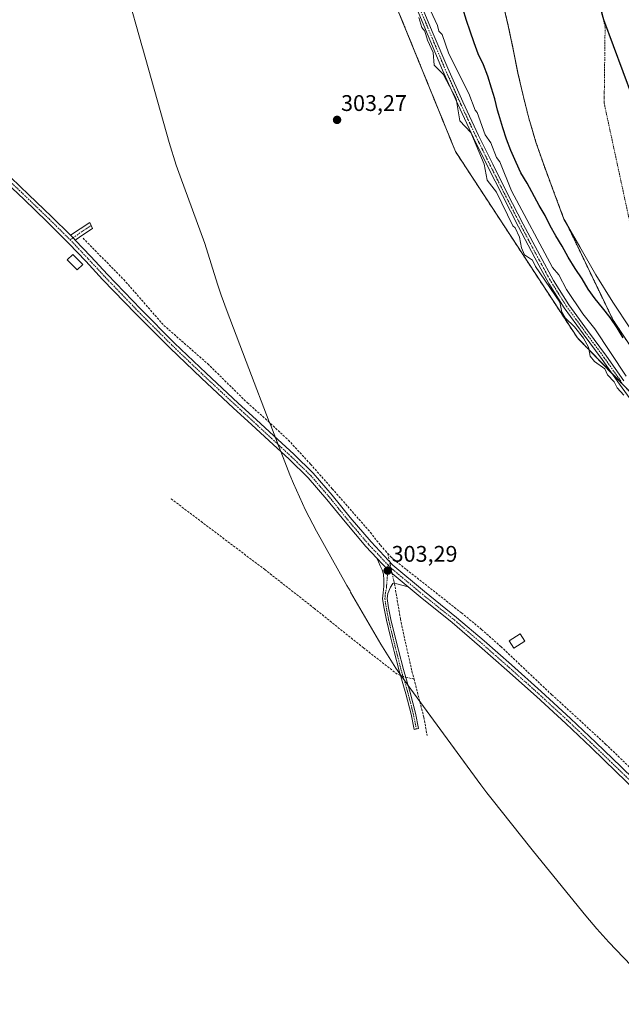
# Model space of a CAD drawing. Units: metres. Extents: x 580608 to 584080, y 4689608 to 4691925.
# Drawn here: x 581288 to 581555, y 4690229 to 4690665 of the extents above; entities that cross this region are included whole.
import ezdxf
from ezdxf.enums import TextEntityAlignment as Align

# ---------------------------------------------------------------- set-up
doc = ezdxf.new("R2010")
doc.units = ezdxf.units.M
doc.header["$MEASUREMENT"] = 0
for name, pattern in [('TRAZO_Y_PUNTO', [1, 0.5, -0.25, 0, -0.25]), ('TRAZOS', [0.75, 0.5, -0.25]), ('TRAZOSX2', [1.5, 1, -0.5])]:
    doc.linetypes.add(name, pattern=pattern)
for name, color, linetype, lineweight in [('Arbolado forestal', 92, 'TRAZOS', 0), ('Arbolado forestal CxS', 92, 'Continuous', 0), ('Camino', 19, 'Continuous', 0), ('Camino Cxs', 19, 'Continuous', 0), ('Camino eje', 39, 'TRAZO_Y_PUNTO', 13), ('Carátula', 7, 'Continuous', 5), ('Comarca', 2, 'Continuous', 13), ('Comarca CxS', 133, 'Continuous', 0), ('Comunidad autónoma', 142, 'Continuous', 30), ('Comunidad Autónoma CxS', 142, 'Continuous', 0), ('Corriente artificial lineal', 5, 'TRAZOSX2', 13), ('Corriente artificial lineal oculto', 135, 'TRAZO_Y_PUNTO', 13), ('Corriente natural Cxs', 5, 'Continuous', 13), ('Corriente natural eje', 5, 'TRAZO_Y_PUNTO', 0), ('Corriente natural superficial', 5, 'Continuous', 13), ('Cultivos herbáceos CxS', 92, 'Continuous', 0), ('Curva de nivel maestra', 36, 'Continuous', 30), ('Curva de nivel normal', 36, 'Continuous', 0), ('Edificación', 1, 'Continuous', 13), ('Edificación Cxs', 1, 'Continuous', 13), ('Edificación ligera', 1, 'Continuous', 0), ('Edificación ligera Cxs', 1, 'Continuous', 0), ('Municipio', 9, 'Continuous', 13), ('Municipio CxS', 142, 'Continuous', 0), ('Provincia', 19, 'Continuous', 0), ('Provincia CxS', 1, 'Continuous', 0), ('Punto de cota en terreno', 7, 'Continuous', 0), ('Rótulo de punto de cota en terreno', 19, 'Continuous', 0), ('Suelo desnudo', 252, 'Continuous', 0), ('Suelo desnudo CxS', 43, 'Continuous', 0)]:
    doc.layers.add(name, color=color, linetype=linetype, lineweight=lineweight)
doc.styles.add('Arial', font='txt', dxfattribs={"height": 0.2})

# ---------------------------------------------------------------- blocks, each defined once
blk = doc.blocks.new('*U151')
at = {"layer": 'Arbolado forestal CxS', "color": 92, "linetype": 'Continuous', "lineweight": 0}
blk.add_polyline3d([(581501.66, 4690674.86, 299.35), (581504.7, 4690662.18, 299.39), (581506.89, 4690651.73, 299.54), (581508.98, 4690641.26, 299.35), (581511.25, 4690631.24, 299.2), (581513.78, 4690621.29, 299.23), (581516.91, 4690610.71, 299.67), (581518.36, 4690606.51, 299.84), (581520.5, 4690600.3, 299.52), (581524.92, 4690588.46, 298.98), (581529.34, 4690576.62, 299), (581530.56, 4690574.48, 298.93), (581551.1, 4690531.82, 300.01), (581601.9, 4690455.62, 303.61), (581535.29, 4690523.94, 303.8), (581481.31, 4690606.49, 303.2), (581394, 4690820.8, 303.31)], dxfattribs=at)
blk = doc.blocks.new('*U156')
at = {"layer": 'Suelo desnudo CxS', "color": 43, "linetype": 'Continuous', "lineweight": 0}
blk.add_polyline3d([(581558.75, 4690527.97, 299.23), (581550.93, 4690539.81, 299.04), (581543.46, 4690551.85, 299.1), (581536.4, 4690564.23, 298.89), (581530.56, 4690574.48, 298.93), (581529.34, 4690576.62, 299), (581524.92, 4690588.46, 298.98), (581520.5, 4690600.3, 299.52), (581518.36, 4690606.51, 299.84), (581516.91, 4690610.71, 299.67), (581513.78, 4690621.29, 299.23), (581511.25, 4690631.24, 299.2), (581508.98, 4690641.26, 299.35), (581506.89, 4690651.73, 299.54), (581504.7, 4690662.18, 299.39), (581501.66, 4690674.86, 299.35)], dxfattribs=at)
blk = doc.blocks.new('*U157')
at = {"layer": 'Corriente natural Cxs', "color": 5, "linetype": 'Continuous', "lineweight": 13}
blk.add_polyline3d([(581558.75, 4690527.97, 299.23), (581550.93, 4690539.81, 299.04), (581543.46, 4690551.85, 299.1), (581536.4, 4690564.23, 298.89), (581529.34, 4690576.62, 299), (581524.92, 4690588.46, 298.98), (581520.5, 4690600.3, 299.52), (581516.91, 4690610.71, 299.67), (581513.78, 4690621.29, 299.23), (581511.25, 4690631.24, 299.2), (581508.98, 4690641.26, 299.35), (581506.89, 4690651.73, 299.54), (581504.7, 4690662.18, 299.39), (581501.66, 4690674.86, 299.35)], dxfattribs=at)
blk = doc.blocks.new('*U173')
at = {"layer": 'Curva de nivel maestra', "color": 36, "linetype": 'Continuous', "lineweight": 30}
blk.add_polyline3d([(581555.57, 4690523.94, 300), (581552.86, 4690528.46, 300), (581549.79, 4690532.96, 300), (581546.45, 4690537.24, 300), (581543.16, 4690541.26, 300), (581540.03, 4690545.62, 300), (581537.36, 4690550.15, 300), (581534.28, 4690554.72, 300), (581531.14, 4690559.79, 300), (581528.59, 4690564.59, 300), (581525.75, 4690569.17, 300), (581523.29, 4690573.54, 300), (581521.03, 4690578.18, 300), (581518.33, 4690582.63, 300), (581513.02, 4690592.43, 300), (581510.31, 4690597.12, 300), (581508.11, 4690601.7, 300), (581505.85, 4690606.92, 300), (581503.9, 4690612.02, 300), (581502.23, 4690617, 300), (581500.47, 4690622.96, 300), (581499.84, 4690624.83, 300), (581498.74, 4690629.77, 300), (581497.32, 4690634.59, 300), (581495.63, 4690639.81, 300), (581493.68, 4690644.94, 300), (581491.41, 4690649.69, 300), (581489.6, 4690654.69, 300), (581487.85, 4690659.77, 300), (581486.15, 4690664.58, 300), (581484.6, 4690669.83, 300)], dxfattribs=at)
blk = doc.blocks.new('5PATER')
at = {"layer": 'Carátula', "linetype": 'Continuous', "lineweight": 5}
h = blk.add_hatch(color=250, dxfattribs=at)
edge = h.paths.add_edge_path()
edge.add_ellipse((0, 0.01), major_axis=(-1.33, -1.34), ratio=0.999422, start_angle=0, end_angle=360)

msp = doc.modelspace()

# ---------------------------------------------------------------- linework, layer by layer
at = {"layer": 'Arbolado forestal', "color": 92, "linetype": 'TRAZOS', "lineweight": 0}
for points in [[(581530.56, 4690574.48, 298.93), (581551.1, 4690531.82, 300.01), (581601.9, 4690455.62, 303.61), (581562.1, 4690496.44, 305.06), (581556.15, 4690502.54, 305.28), (581550.6, 4690508.23, 305.16), (581535.29, 4690523.94, 303.8), (581481.31, 4690606.49, 303.2), (581451.68, 4690679.24, 303.79), (581451.12, 4690680.6, 303.85), (581450.51, 4690682.1, 303.88), (581415.84, 4690767.2, 304.59), (581415.11, 4690768.99, 304.83), (581414.4, 4690770.72, 304.56), (581402.77, 4690799.28, 304.76), (581402.19, 4690800.7, 304.93), (581401.6, 4690802.16, 305.18), (581400.98, 4690803.68, 305.45), (581399.73, 4690806.75, 305.36), (581394, 4690820.8, 303.31), (581433.69, 4690863.67, 301.96), (581406.7, 4690928.75, 302.56), (581351.14, 4690985.9, 303.75), (581274.94, 4691060.52, 303.11)], [(581501.66, 4690674.86, 299.35), (581504.7, 4690662.18, 299.39), (581506.89, 4690651.73, 299.54), (581508.98, 4690641.26, 299.35), (581511.25, 4690631.24, 299.2), (581513.78, 4690621.29, 299.23), (581516.91, 4690610.71, 299.68), (581518.36, 4690606.51, 299.84), (581520.5, 4690600.3, 299.52), (581524.92, 4690588.46, 298.98), (581529.34, 4690576.62, 299), (581530.56, 4690574.48, 298.93)]]:
    msp.add_polyline3d(points, dxfattribs=at)
at = {"layer": 'Camino', "color": 19, "linetype": 'Continuous', "lineweight": 0}
for points in [[(581561.77, 4690492.79, 305.07), (581553.92, 4690503.55, 304.96), (581546.22, 4690514.42, 305.25), (581537.8, 4690525.82, 304.73), (581529.45, 4690537.27, 304.93), (581522.6, 4690548.13, 304.82), (581516.46, 4690559.41, 305.23), (581509.19, 4690573.17, 304.94), (581502.06, 4690587, 305.13), (581495.63, 4690599.76, 305.2), (581489.32, 4690612.6, 304.64), (581482.32, 4690627.47, 304.67), (581475.63, 4690642.48, 305.11), (581469.25, 4690657.71, 304.75), (581462.89, 4690672.95, 305.06)], [(581465.11, 4690673.91, 305.33), (581471.48, 4690658.65, 305.51), (581477.85, 4690643.44, 305.33), (581484.52, 4690628.48, 305.14), (581491.5, 4690613.64, 305.49), (581497.79, 4690600.84, 305.28), (581504.21, 4690588.09, 305.21), (581511.33, 4690574.29, 305.39), (581518.59, 4690560.56, 304.98), (581524.69, 4690549.35, 305.06), (581531.45, 4690538.63, 305.49), (581539.76, 4690527.25, 305.21), (581548.18, 4690515.84, 305.07), (581555.88, 4690504.96, 305.15)], [(581284.41, 4690595.04, 303.89), (581292.4, 4690587.38, 303.96), (581302.42, 4690577.73, 303.89), (581310.82, 4690569.43, 303.94)], [(581446.47, 4690426.49, 303.2), (581441.65, 4690431.59, 303.17), (581432.4, 4690442.47, 303.22), (581424.36, 4690452.43, 303.3), (581416.11, 4690461.98, 303.35), (581407.62, 4690470.25, 303.36), (581398.84, 4690478.39, 303.3), (581390.96, 4690485.64, 303.34), (581383.08, 4690492.91, 303.49), (581368.89, 4690506.14, 303.84), (581354.81, 4690519.54, 303.68), (581339.79, 4690534.59, 303.65), (581325.06, 4690549.9, 303.8), (581317.59, 4690557.92, 303.96), (581310.14, 4690565.83, 303.7), (581300.3, 4690575.55, 303.71), (581290.29, 4690585.19, 303.87), (581282.33, 4690592.82, 303.91)], [(581310.82, 4690569.43, 303.94), (581315.14, 4690572.27, 303.84), (581319.46, 4690575.1, 303.49), (581320.55, 4690572.41, 303.43), (581316.75, 4690569.85, 303.89), (581312.94, 4690567.28, 303.96)], [(581312.94, 4690567.28, 303.96), (581312.31, 4690567.95, 303.99), (581310.82, 4690569.43, 303.94)], [(581312.94, 4690567.28, 303.96), (581312.31, 4690567.95, 303.99), (581310.82, 4690569.43, 303.94)], [(581312.94, 4690567.28, 303.96), (581319.81, 4690559.99, 304.14), (581327.26, 4690551.99, 304.11), (581341.96, 4690536.72, 303.83), (581356.94, 4690521.72, 303.93), (581370.97, 4690508.35, 303.93), (581385.14, 4690495.14, 303.52), (581393.02, 4690487.88, 303.68), (581400.9, 4690480.63, 303.49), (581409.72, 4690472.46, 303.31), (581418.33, 4690464.07, 303.45), (581426.69, 4690454.37, 303.49), (581434.74, 4690444.41, 303.36), (581443.92, 4690433.62, 303.38), (581453.64, 4690423.33, 303.38), (581467.6, 4690411.63, 303.27), (581481.82, 4690400.25, 303.36), (581493.99, 4690389.78, 303.39), (581506.07, 4690379.21, 303.45), (581519.23, 4690367.46, 303.26), (581532.2, 4690355.5, 303.29), (581543.43, 4690344.8, 303.28), (581554.6, 4690334.03, 303.24), (581571.21, 4690317.91, 303.28)], [(581460.33, 4690413.76, 303.21), (581455.39, 4690415.1, 303.06), (581453.54, 4690415.29, 303.04), (581452.58, 4690413.63, 302.94), (581451.28, 4690410.83, 302.92), (581451.06, 4690408.54, 302.91), (581451.67, 4690404.48, 302.95), (581452.7, 4690399.36, 302.87), (581454.44, 4690392.08, 302.71), (581456.02, 4690385.66, 302.89), (581458.24, 4690377.11, 302.85), (581461.26, 4690366.95, 302.92), (581463.57, 4690357.86, 302.74), (581465, 4690351.02, 302.81), (581463.05, 4690350.61, 302.74), (581461.62, 4690357.41, 302.81), (581459.33, 4690366.42, 302.78), (581456.31, 4690376.58, 302.88), (581454.09, 4690385.17, 302.81), (581452.5, 4690391.61, 302.78), (581450.74, 4690398.94, 302.9), (581449.7, 4690404.14, 302.89), (581449.05, 4690408.49, 302.84), (581449.3, 4690411.12, 302.85), (581449.57, 4690414.01, 302.88), (581449.57, 4690416.7, 302.96), (581449.44, 4690419.39, 303.03), (581448.87, 4690421.25, 303.05), (581448.03, 4690423.04, 303.03), (581447.25, 4690424.76, 303.08), (581446.47, 4690426.49, 303.2)], [(581446.47, 4690426.49, 303.2), (581451.45, 4690421.12, 303.25), (581460.33, 4690413.76, 303.21)], [(581446.47, 4690426.49, 303.2), (581451.45, 4690421.12, 303.25), (581460.33, 4690413.76, 303.21)], [(581569.09, 4690315.73, 302.99), (581552.49, 4690331.85, 303.05), (581541.33, 4690342.61, 303.16), (581530.12, 4690353.28, 303.23), (581517.19, 4690365.21, 303.24), (581504.06, 4690376.93, 303.26), (581491.99, 4690387.48, 303.27), (581479.88, 4690397.91, 303.19), (581465.68, 4690409.28, 303.02), (581460.33, 4690413.76, 303.21)]]:
    msp.add_polyline3d(points, dxfattribs=at)
at = {"layer": 'Camino Cxs', "color": 19, "linetype": 'Continuous', "lineweight": 0}
for points in [[(581561.77, 4690492.79, 305.07), (581553.92, 4690503.55, 304.96), (581546.22, 4690514.42, 305.25), (581537.8, 4690525.82, 304.73), (581529.45, 4690537.27, 304.93), (581522.6, 4690548.13, 304.82), (581516.46, 4690559.41, 305.23), (581509.19, 4690573.17, 304.94), (581502.06, 4690587, 305.13), (581495.63, 4690599.76, 305.2), (581489.32, 4690612.6, 304.64), (581482.32, 4690627.47, 304.67), (581475.63, 4690642.48, 305.11), (581469.25, 4690657.71, 304.75), (581462.89, 4690672.95, 305.06)], [(581465.11, 4690673.91, 305.33), (581471.48, 4690658.65, 305.51), (581477.85, 4690643.44, 305.33), (581484.52, 4690628.48, 305.14), (581491.5, 4690613.64, 305.49), (581497.79, 4690600.84, 305.28), (581504.21, 4690588.09, 305.21), (581511.33, 4690574.29, 305.39), (581518.59, 4690560.56, 304.98), (581524.69, 4690549.35, 305.06), (581531.45, 4690538.63, 305.49), (581539.76, 4690527.25, 305.21), (581548.18, 4690515.84, 305.07), (581555.88, 4690504.96, 305.15)], [(581284.41, 4690595.04, 303.89), (581292.4, 4690587.38, 303.96), (581302.42, 4690577.73, 303.89), (581310.82, 4690569.43, 303.94), (581310.82, 4690569.43, 303.94), (581312.31, 4690567.95, 303.99), (581312.94, 4690567.28, 303.96), (581319.81, 4690559.99, 304.14), (581327.26, 4690551.99, 304.11), (581341.96, 4690536.72, 303.83), (581356.94, 4690521.72, 303.93), (581370.97, 4690508.35, 303.93), (581385.14, 4690495.14, 303.52), (581393.02, 4690487.88, 303.68), (581400.9, 4690480.63, 303.49), (581409.72, 4690472.46, 303.31), (581418.33, 4690464.07, 303.45), (581426.69, 4690454.37, 303.49), (581434.74, 4690444.41, 303.36), (581443.92, 4690433.62, 303.38), (581453.64, 4690423.33, 303.38), (581467.6, 4690411.63, 303.27), (581481.82, 4690400.25, 303.36), (581493.99, 4690389.78, 303.39), (581506.07, 4690379.21, 303.45), (581519.23, 4690367.46, 303.26), (581532.2, 4690355.5, 303.29), (581543.43, 4690344.8, 303.28), (581554.6, 4690334.03, 303.24), (581571.21, 4690317.91, 303.28)], [(581569.09, 4690315.73, 302.99), (581552.49, 4690331.85, 303.05), (581541.33, 4690342.61, 303.16), (581530.12, 4690353.28, 303.23), (581517.19, 4690365.21, 303.24), (581504.06, 4690376.93, 303.26), (581491.99, 4690387.48, 303.27), (581479.88, 4690397.91, 303.19), (581465.68, 4690409.28, 303.02), (581460.33, 4690413.76, 303.21), (581451.45, 4690421.12, 303.25), (581446.47, 4690426.49, 303.2), (581441.65, 4690431.59, 303.17), (581432.4, 4690442.47, 303.22), (581424.36, 4690452.43, 303.3), (581416.11, 4690461.98, 303.35), (581407.62, 4690470.25, 303.36), (581398.84, 4690478.39, 303.3), (581390.96, 4690485.64, 303.34), (581383.08, 4690492.91, 303.49), (581368.89, 4690506.14, 303.84), (581354.81, 4690519.54, 303.68), (581339.79, 4690534.59, 303.65), (581325.06, 4690549.9, 303.8), (581317.59, 4690557.92, 303.96), (581310.14, 4690565.83, 303.7), (581300.3, 4690575.55, 303.71), (581290.29, 4690585.19, 303.87), (581282.33, 4690592.82, 303.91)]]:
    msp.add_polyline3d(points, dxfattribs=at)
for points in [[(581312.94, 4690567.28, 303.96), (581312.31, 4690567.95, 303.99), (581310.82, 4690569.43, 303.94), (581315.14, 4690572.27, 303.84), (581319.46, 4690575.1, 303.49), (581320.55, 4690572.41, 303.43), (581316.75, 4690569.85, 303.89), (581312.94, 4690567.28, 303.96)], [(581460.33, 4690413.76, 303.21), (581455.39, 4690415.1, 303.06), (581453.54, 4690415.29, 303.04), (581452.58, 4690413.63, 302.94), (581451.28, 4690410.83, 302.92), (581451.06, 4690408.54, 302.91), (581451.67, 4690404.48, 302.95), (581452.7, 4690399.36, 302.87), (581454.44, 4690392.08, 302.71), (581456.02, 4690385.66, 302.89), (581458.24, 4690377.11, 302.85), (581461.26, 4690366.95, 302.92), (581463.57, 4690357.86, 302.74), (581465, 4690351.02, 302.81), (581463.05, 4690350.61, 302.74), (581461.62, 4690357.41, 302.81), (581459.33, 4690366.42, 302.78), (581456.31, 4690376.58, 302.88), (581454.09, 4690385.17, 302.81), (581452.5, 4690391.61, 302.78), (581450.74, 4690398.94, 302.9), (581449.7, 4690404.14, 302.89), (581449.05, 4690408.49, 302.84), (581449.3, 4690411.12, 302.85), (581449.57, 4690414.01, 302.88), (581449.57, 4690416.7, 302.96), (581449.44, 4690419.39, 303.03), (581448.87, 4690421.25, 303.05), (581448.03, 4690423.04, 303.03), (581447.25, 4690424.76, 303.08), (581446.47, 4690426.49, 303.2), (581451.45, 4690421.12, 303.25), (581460.33, 4690413.76, 303.21)]]:
    msp.add_polyline3d(points, close=True, dxfattribs=at)
at = {"layer": 'Camino eje', "color": 39, "linetype": 'TRAZO_Y_PUNTO', "lineweight": 13}
for points in [[(581464, 4690673.43, 305.24), (581470.37, 4690658.18, 305.14), (581476.74, 4690642.96, 305.36), (581483.42, 4690627.98, 304.91), (581486.92, 4690620.54, 305.21), (581490.41, 4690613.12, 305.07), (581496.71, 4690600.3, 305.51), (581499.93, 4690593.92, 305.41), (581503.14, 4690587.55, 305.2), (581506.7, 4690580.63, 305.44), (581510.26, 4690573.73, 305.22), (581513.89, 4690566.87, 305.24), (581517.53, 4690559.99, 305.15), (581523.65, 4690548.74, 305.02), (581530.45, 4690537.95, 305.2), (581534.63, 4690532.23, 305.19), (581538.78, 4690526.54, 305.01), (581542.99, 4690520.84, 305.19), (581547.2, 4690515.13, 305.24), (581551.05, 4690509.69, 305.33), (581554.9, 4690504.26, 305.1)], [(581247.52, 4690621.67, 303.97), (581249.82, 4690619.86, 303.97), (581254.79, 4690615.9, 303.87), (581259.6, 4690612.08, 303.94), (581263.62, 4690609.43, 303.95), (581267.6, 4690606.79, 303.88), (581275.27, 4690601.32, 303.92), (581279.36, 4690597.59, 303.91), (581283.37, 4690593.93, 304), (581291.35, 4690586.29, 303.94), (581301.36, 4690576.64, 303.89), (581310.48, 4690567.63, 303.86), (581310.71, 4690567.4, 303.87)], [(581320.01, 4690573.76, 303.46), (581317.85, 4690572.34, 303.68), (581315.95, 4690571.06, 303.87), (581310.71, 4690567.4, 303.87)], [(581310.71, 4690567.4, 303.87), (581311.38, 4690566.72, 303.89), (581318.7, 4690558.96, 304.07), (581326.16, 4690550.95, 304.04), (581333.51, 4690543.31, 303.88), (581340.88, 4690535.66, 303.8), (581348.37, 4690528.16, 303.94), (581355.88, 4690520.63, 303.86), (581362.92, 4690513.93, 303.81), (581369.93, 4690507.25, 303.9), (581384.11, 4690494.03, 303.56), (581388.05, 4690490.4, 303.62), (581391.99, 4690486.76, 303.54), (581399.87, 4690479.51, 303.44), (581404.26, 4690475.44, 303.47), (581408.67, 4690471.36, 303.38), (581417.22, 4690463.03, 303.44), (581421.4, 4690458.18, 303.59), (581425.53, 4690453.4, 303.44), (581429.55, 4690448.42, 303.42), (581433.57, 4690443.44, 303.34), (581438.16, 4690438.05, 303.41), (581442.79, 4690432.61, 303.31), (581451.46, 4690423.43, 303.35)], [(581451.46, 4690423.43, 303.35), (581451.45, 4690421.12, 303.25), (581451.08, 4690417.87, 303.09), (581450.8, 4690414.32, 302.94), (581450.8, 4690413.52, 302.91), (581450.29, 4690410.98, 302.89), (581450.05, 4690408.52, 302.88), (581450.69, 4690404.31, 302.93), (581451.72, 4690399.15, 302.92), (581453.47, 4690391.85, 302.75), (581455.06, 4690385.42, 302.85), (581457.28, 4690376.85, 302.88), (581460.29, 4690366.69, 302.85), (581462.6, 4690357.64, 302.78), (581464.02, 4690350.81, 302.77)], [(581451.46, 4690423.43, 303.35), (581452.6, 4690422.22, 303.33), (581456.99, 4690418.55, 303.4), (581463.97, 4690412.7, 303.28), (581466.64, 4690410.46, 303.18), (581473.74, 4690404.77, 303.23), (581480.85, 4690399.08, 303.37), (581486.94, 4690393.85, 303.43), (581492.99, 4690388.63, 303.45), (581499.03, 4690383.36, 303.44), (581505.07, 4690378.07, 303.42), (581518.21, 4690366.34, 303.29), (581524.7, 4690360.36, 303.24), (581531.16, 4690354.39, 303.37), (581536.78, 4690349.04, 303.36), (581542.38, 4690343.71, 303.33), (581553.55, 4690332.94, 303.21), (581561.85, 4690324.88, 303.24), (581578.45, 4690308.76, 303.32), (581586.76, 4690300.7, 303.12), (581592.48, 4690295.18, 303.25)]]:
    msp.add_polyline3d(points, dxfattribs=at)
at = {"layer": 'Comarca', "color": 2, "linetype": 'Continuous', "lineweight": 13}
msp.add_polyline3d([(581559.8, 4690630.2, 299.02), (581547.04, 4690664.8, 299.21), (581535.33, 4690706.28, 299.37)], dxfattribs=at)
at = {"layer": 'Comarca CxS', "color": 133, "linetype": 'Continuous', "lineweight": 0}
msp.add_polyline3d([(581559.8, 4690630.2, 299.02), (581547.04, 4690664.8, 299.21), (581535.33, 4690706.28, 299.37)], dxfattribs=at)
msp.add_polyline3d([(581559.8, 4690630.2, 299.02), (581547.04, 4690664.8, 299.21), (581535.33, 4690706.28, 299.37)], dxfattribs=at)
at = {"layer": 'Comunidad autónoma', "color": 142, "linetype": 'Continuous', "lineweight": 30}
msp.add_polyline3d([(581559.8, 4690630.2, 299.02), (581547.04, 4690664.8, 299.21), (581535.33, 4690706.28, 299.37)], dxfattribs=at)
at = {"layer": 'Comunidad Autónoma CxS', "color": 142, "linetype": 'Continuous', "lineweight": 0}
msp.add_polyline3d([(581559.8, 4690630.2, 299.02), (581547.04, 4690664.8, 299.21), (581535.33, 4690706.28, 299.37)], dxfattribs=at)
msp.add_polyline3d([(581559.8, 4690630.2, 299.02), (581547.04, 4690664.8, 299.21), (581535.33, 4690706.28, 299.37)], dxfattribs=at)
at = {"layer": 'Corriente artificial lineal', "color": 5, "linetype": 'TRAZOSX2', "lineweight": 13}
for points in [[(581316.39, 4690568.12, 303.98), (581334.43, 4690549.82, 303.69), (581352.16, 4690529.53, 303.87), (581371.62, 4690512.51, 303.54), (581389.15, 4690495.23, 303.35), (581398.34, 4690487.08, 303.6), (581407.33, 4690478.72, 303.52), (581417.13, 4690468.06, 303.67), (581426.72, 4690457.21, 303.52), (581443.62, 4690437.89, 303.24), (581448.1, 4690432.14, 303.29), (581450.25, 4690429.76, 303.29), (581451.32, 4690428.57, 303.34)], [(581456.93, 4690374.51, 302.84), (581455.52, 4690375.1, 302.8), (581440.55, 4690386.75, 302.67), (581418.82, 4690404.19, 302.65), (581396.9, 4690421.37, 302.64), (581354.92, 4690453.09, 302.88)], [(581593.59, 4690299.19, 303.29), (581592.62, 4690300.14, 303.2), (581567.97, 4690324.61, 303.1), (581547.94, 4690344, 303.17), (581523.94, 4690366.01, 303.16), (581501.47, 4690387.26, 303.39), (581492.84, 4690394.91, 303.03), (581483.94, 4690402.24, 303.14), (581459.34, 4690421.56, 303.31), (581452.96, 4690426.75, 303.3), (581451.32, 4690428.57, 303.34)], [(581451.32, 4690428.57, 303.34), (581452.11, 4690424.95, 303.35)], [(581454.24, 4690415.22, 303.05), (581454.55, 4690413.79, 302.95), (581456.93, 4690399.55, 302.65), (581459.4, 4690387.95, 302.77), (581462.05, 4690376.38, 302.79), (581462.94, 4690372.94, 302.89)], [(581459.23, 4690373.79, 302.9), (581462.94, 4690372.94, 302.89)], [(581462.94, 4690372.94, 302.89), (581467.3, 4690356.03, 302.68), (581468.75, 4690347.87, 302.64)]]:
    msp.add_polyline3d(points, dxfattribs=at)
at = {"layer": 'Corriente artificial lineal oculto', "color": 135, "linetype": 'TRAZO_Y_PUNTO', "lineweight": 13}
for points in [[(581452.11, 4690424.95, 303.35), (581454.24, 4690415.22, 303.05)], [(581456.93, 4690374.51, 302.84), (581459.23, 4690373.79, 302.9)]]:
    msp.add_polyline3d(points, dxfattribs=at)
at = {"layer": 'Corriente natural eje', "color": 5, "linetype": 'TRAZO_Y_PUNTO', "lineweight": 0}
msp.add_polyline3d([(580622.23, 4691144.78, 300.28), (580622.23, 4691144.78, 300.28), (580700.4, 4691179.1, 300.19), (580812.47, 4691201.83, 300.3), (580976.52, 4691224.51, 300.49), (581122, 4691242.7, 299.68), (581250.38, 4691220.04, 299.78), (581362.46, 4691177.6, 299.4), (581420.11, 4691127.08, 299.59), (581463.21, 4691050.79, 299.82), (581505.09, 4690869.23, 299.54), (581547.55, 4690661.47, 299.2), (581547.14, 4690627.89, 298.98), (581558.26, 4690576.29, 298.84), (581579.69, 4690541.37, 298.81), (581638.07, 4690465.45, 298.84), (581760.66, 4690341.57, 299.02), (581825.32, 4690294.59, 298.87), (581833.64, 4690293.48, 298.87)], dxfattribs=at)
at = {"layer": 'Corriente natural superficial', "color": 5, "linetype": 'Continuous', "lineweight": 13}
msp.add_polyline3d([(581558.75, 4690527.97, 299.23), (581550.93, 4690539.81, 299.04), (581543.46, 4690551.85, 299.1), (581536.4, 4690564.23, 298.89), (581529.34, 4690576.62, 299), (581524.92, 4690588.46, 298.98), (581520.5, 4690600.3, 299.52), (581516.91, 4690610.71, 299.67), (581513.78, 4690621.29, 299.23), (581511.25, 4690631.24, 299.2), (581508.98, 4690641.26, 299.35), (581506.89, 4690651.73, 299.54), (581504.7, 4690662.18, 299.39), (581501.66, 4690674.86, 299.35)], dxfattribs=at)
at = {"layer": 'Cultivos herbáceos CxS', "color": 92, "linetype": 'Continuous', "lineweight": 0}
for points in [[(581530.56, 4690574.48, 298.93), (581551.1, 4690531.82, 300.01), (581601.9, 4690455.62, 303.61), (581562.1, 4690496.44, 305.06), (581556.15, 4690502.54, 305.28), (581550.6, 4690508.23, 305.16), (581535.29, 4690523.94, 303.8), (581481.31, 4690606.49, 303.2), (581451.68, 4690679.24, 303.79), (581451.12, 4690680.6, 303.85), (581450.51, 4690682.1, 303.88), (581415.84, 4690767.2, 304.59), (581415.11, 4690768.99, 304.83), (581414.4, 4690770.72, 304.56), (581402.77, 4690799.28, 304.76), (581402.19, 4690800.7, 304.93), (581401.6, 4690802.16, 305.18), (581400.98, 4690803.68, 305.45), (581399.73, 4690806.75, 305.36), (581394, 4690820.8, 303.31), (581433.69, 4690863.67, 301.96), (581406.7, 4690928.75, 302.56), (581351.14, 4690985.9, 303.75), (581274.94, 4691060.52, 303.11)], [(581394, 4690820.8, 303.31), (581481.31, 4690606.49, 303.2), (581535.29, 4690523.94, 303.8), (581601.9, 4690455.62, 303.61), (581551.1, 4690531.82, 300.01), (581530.56, 4690574.48, 298.93), (581530.56, 4690574.48, 298.93), (581536.4, 4690564.23, 298.89), (581543.46, 4690551.85, 299.1), (581550.93, 4690539.81, 299.04), (581558.75, 4690527.97, 299.23)], [(581575.41, 4690228.92, 302.31), (581549.26, 4690256.43, 302.41), (581543.85, 4690262.35, 302.43), (581539.01, 4690268.09, 302.44), (581515.89, 4690296.54, 302.44), (581514.65, 4690298.08, 302.44), (581497.48, 4690319.64, 302.48), (581495.26, 4690322.48, 302.46), (581492.59, 4690326.04, 302.44), (581459.86, 4690370.72, 302.88), (581454.91, 4690377.8, 302.84), (581448.27, 4690388.44, 302.71), (581434.89, 4690411.47, 302.74), (581434.61, 4690411.94, 302.74), (581433.27, 4690414.3, 302.74), (581419.75, 4690438.47, 302.77), (581414.93, 4690447.65, 302.76), (581409.52, 4690459.57, 302.81), (581408.03, 4690463.28, 302.84), (581399.49, 4690485.12, 303.51), (581398.81, 4690486.88, 303.57), (581389.84, 4690510.48, 303.17), (581380.21, 4690535.6, 303.24), (581377.57, 4690542.9, 303.25), (581375.99, 4690547.77, 303.29), (581370.37, 4690565.84, 303.25), (581359.39, 4690595.6, 303.34), (581357.65, 4690600.51, 303.35), (581354.56, 4690610.46, 303.35), (581342.85, 4690651.94, 303.4), (581342.73, 4690652.39, 303.41), (581328.31, 4690703.92, 303.15)], [(581575.41, 4690228.92, 302.31), (581549.26, 4690256.43, 302.41), (581543.85, 4690262.35, 302.43), (581539.01, 4690268.09, 302.44), (581515.89, 4690296.54, 302.44), (581514.65, 4690298.08, 302.44), (581497.48, 4690319.64, 302.48), (581495.26, 4690322.48, 302.46), (581492.59, 4690326.04, 302.44), (581465.5, 4690363.03, 302.5), (581460.33, 4690370.08, 302.89), (581459.86, 4690370.72, 302.88), (581458.53, 4690372.61, 302.86), (581457.29, 4690374.4, 302.84), (581456.72, 4690375.2, 302.85), (581454.91, 4690377.8, 302.84), (581448.27, 4690388.44, 302.71), (581434.89, 4690411.47, 302.74), (581434.61, 4690411.94, 302.74), (581433.27, 4690414.3, 302.74), (581419.75, 4690438.47, 302.77), (581414.92, 4690447.65, 302.76), (581409.52, 4690459.57, 302.81), (581408.03, 4690463.28, 302.84), (581403.99, 4690473.62, 303.35), (581402.72, 4690476.87, 303.47), (581401.44, 4690480.13, 303.54), (581399.49, 4690485.12, 303.51), (581398.96, 4690486.51, 303.56), (581398.81, 4690486.89, 303.57), (581389.84, 4690510.48, 303.17), (581380.21, 4690535.6, 303.24), (581377.57, 4690542.9, 303.25), (581375.99, 4690547.77, 303.29), (581370.37, 4690565.84, 303.25), (581359.39, 4690595.6, 303.34), (581357.65, 4690600.51, 303.35), (581354.56, 4690610.46, 303.35), (581342.85, 4690651.94, 303.4), (581342.73, 4690652.39, 303.41), (581328.31, 4690703.92, 303.15)], [(581530.56, 4690574.48, 298.93), (581536.4, 4690564.23, 298.89), (581543.46, 4690551.85, 299.1), (581550.93, 4690539.81, 299.04), (581558.75, 4690527.97, 299.23)]]:
    msp.add_polyline3d(points, dxfattribs=at)
at = {"layer": 'Curva de nivel normal', "color": 36, "linetype": 'Continuous', "lineweight": 0}
for points in [[(581556.91, 4690507.07, 305), (581543.08, 4690527.99, 305), (581537.73, 4690534.64, 305), (581530.45, 4690545.36, 305), (581527.01, 4690551.92, 305), (581524.2, 4690555.11, 305), (581506.12, 4690589.03, 305), (581500.99, 4690601.9, 305), (581499.5, 4690603.82, 305), (581496.91, 4690610.35, 305), (581494.38, 4690613.82, 305), (581490.96, 4690623.82, 305), (581489.96, 4690624.87, 305), (581487.21, 4690632.12, 305), (581478.3, 4690649.82, 305), (581475.35, 4690658.26, 305), (581473.92, 4690659.82, 305), (581473.4, 4690662.31, 305), (581468, 4690673.82, 305)], [(581465.14, 4690665.82, 305), (581466.48, 4690661.4, 305), (581467.69, 4690659.82, 305), (581468.85, 4690655.82, 305), (581471.49, 4690650.4, 305), (581471.85, 4690644.76, 305), (581475.83, 4690640.74, 305), (581481.57, 4690629.82, 305), (581483.19, 4690620.1, 305), (581488.07, 4690614.98, 305), (581493.96, 4690600.87, 305), (581495.32, 4690593.82, 305), (581499.53, 4690588.44, 305), (581506.73, 4690573.64, 305), (581507.73, 4690572.64, 305), (581509.7, 4690568.61, 305), (581510.48, 4690563.82, 305), (581511.88, 4690560.79, 305), (581515.48, 4690558.39, 305), (581516.73, 4690555.64, 305), (581527.55, 4690539.82, 305), (581528.39, 4690535.3, 305), (581529.91, 4690532.82, 305), (581534.03, 4690528.94, 305), (581538.06, 4690523.82, 305), (581540.16, 4690519.82, 305), (581540.91, 4690515.82, 305), (581542.91, 4690513.47, 305), (581547.39, 4690510.3, 305), (581548.66, 4690507.57, 305), (581551.64, 4690504.55, 305), (581552.91, 4690501.8, 305), (581555.78, 4690498.69, 305)]]:
    msp.add_polyline3d(points, dxfattribs=at)
at = {"layer": 'Edificación', "color": 1, "linetype": 'Continuous', "lineweight": 13}
msp.add_polyline3d([(581512.01, 4690389.76, 305.62), (581507.14, 4690386.62, 304.04), (581505.07, 4690389.83, 306.51), (581509.93, 4690392.97, 304.82), (581512.01, 4690389.76, 305.62)], dxfattribs=at)
at = {"layer": 'Edificación Cxs', "color": 1, "linetype": 'Continuous', "lineweight": 13}
msp.add_polyline3d([(581512.01, 4690389.76, 305.62), (581507.14, 4690386.62, 304.04), (581505.07, 4690389.83, 306.51), (581509.93, 4690392.97, 304.82), (581512.01, 4690389.76, 305.62)], close=True, dxfattribs=at)
at = {"layer": 'Edificación ligera', "color": 1, "linetype": 'Continuous', "lineweight": 0}
msp.add_polyline3d([(581316.25, 4690556.48, 305.55), (581313.82, 4690554.05, 305.08), (581309.37, 4690558.5, 305.08), (581311.81, 4690560.93, 304.82), (581316.25, 4690556.48, 305.55)], dxfattribs=at)
at = {"layer": 'Edificación ligera Cxs', "color": 1, "linetype": 'Continuous', "lineweight": 0}
msp.add_polyline3d([(581316.25, 4690556.48, 305.55), (581313.82, 4690554.05, 305.08), (581309.37, 4690558.5, 305.08), (581311.81, 4690560.93, 304.82), (581316.25, 4690556.48, 305.55)], close=True, dxfattribs=at)
at = {"layer": 'Municipio', "color": 9, "linetype": 'Continuous', "lineweight": 13}
msp.add_polyline3d([(581559.8, 4690630.2, 299.02), (581547.04, 4690664.8, 299.21), (581535.33, 4690706.28, 299.37)], dxfattribs=at)
at = {"layer": 'Municipio CxS', "color": 142, "linetype": 'Continuous', "lineweight": 0}
msp.add_polyline3d([(581559.8, 4690630.2, 299.02), (581547.04, 4690664.8, 299.21), (581535.33, 4690706.28, 299.37)], dxfattribs=at)
msp.add_polyline3d([(581559.8, 4690630.2, 299.02), (581547.04, 4690664.8, 299.21), (581535.33, 4690706.28, 299.37)], dxfattribs=at)
at = {"layer": 'Provincia', "color": 19, "linetype": 'Continuous', "lineweight": 0}
msp.add_polyline3d([(581559.8, 4690630.2, 299.02), (581547.04, 4690664.8, 299.21), (581535.33, 4690706.28, 299.37)], dxfattribs=at)
at = {"layer": 'Provincia CxS', "color": 1, "linetype": 'Continuous', "lineweight": 0}
msp.add_polyline3d([(581559.8, 4690630.2, 299.02), (581547.04, 4690664.8, 299.21), (581535.33, 4690706.28, 299.37)], dxfattribs=at)
msp.add_polyline3d([(581559.8, 4690630.2, 299.02), (581547.04, 4690664.8, 299.21), (581535.33, 4690706.28, 299.37)], dxfattribs=at)
at = {"layer": 'Suelo desnudo', "color": 252, "linetype": 'Continuous', "lineweight": 0}
for points in [[(581501.66, 4690674.86, 299.35), (581504.7, 4690662.18, 299.39), (581506.89, 4690651.73, 299.54), (581508.98, 4690641.26, 299.35), (581511.25, 4690631.24, 299.2), (581513.78, 4690621.29, 299.23), (581516.91, 4690610.71, 299.68), (581518.36, 4690606.51, 299.84), (581520.5, 4690600.3, 299.52), (581524.92, 4690588.46, 298.98), (581529.34, 4690576.62, 299), (581530.56, 4690574.48, 298.93)], [(581530.56, 4690574.48, 298.93), (581536.4, 4690564.23, 298.89), (581543.46, 4690551.85, 299.1), (581550.93, 4690539.81, 299.04), (581558.75, 4690527.97, 299.23)]]:
    msp.add_polyline3d(points, dxfattribs=at)

# ---------------------------------------------------------------- block references
at = {"layer": 'Arbolado forestal CxS', "color": 92, "linetype": 'Continuous', "lineweight": 0}
msp.add_blockref('*U151', (0, 0), dxfattribs=at)
at = {"layer": 'Corriente natural Cxs', "color": 5, "linetype": 'Continuous', "lineweight": 13}
msp.add_blockref('*U157', (0, 0), dxfattribs=at)
at = {"layer": 'Curva de nivel maestra', "color": 36, "linetype": 'Continuous', "lineweight": 30}
msp.add_blockref('*U173', (0, 0), dxfattribs=at)
at = {"layer": 'Punto de cota en terreno', "linetype": 'Continuous', "lineweight": 0}
for p in [(581428.88, 4690620.51, 303.27), (581451.27, 4690420.91, 303.29)]:
    msp.add_blockref('5PATER', p, dxfattribs=at)
at = {"layer": 'Suelo desnudo CxS', "color": 43, "linetype": 'Continuous', "lineweight": 0}
msp.add_blockref('*U156', (0, 0), dxfattribs=at)

# ---------------------------------------------------------------- texts
at = {"layer": 'Rótulo de punto de cota en terreno', "color": 19, "linetype": 'Continuous', "lineweight": 0, "style": 'Arial'}
for s, p in [('303,27', (581430.64, 4690622.27)), ('303,29', (581453.03, 4690422.67))]:
    msp.add_text(s, height=7, dxfattribs=at).set_placement(p, align=Align.BOTTOM_LEFT)

doc.saveas('drawing.dxf')
